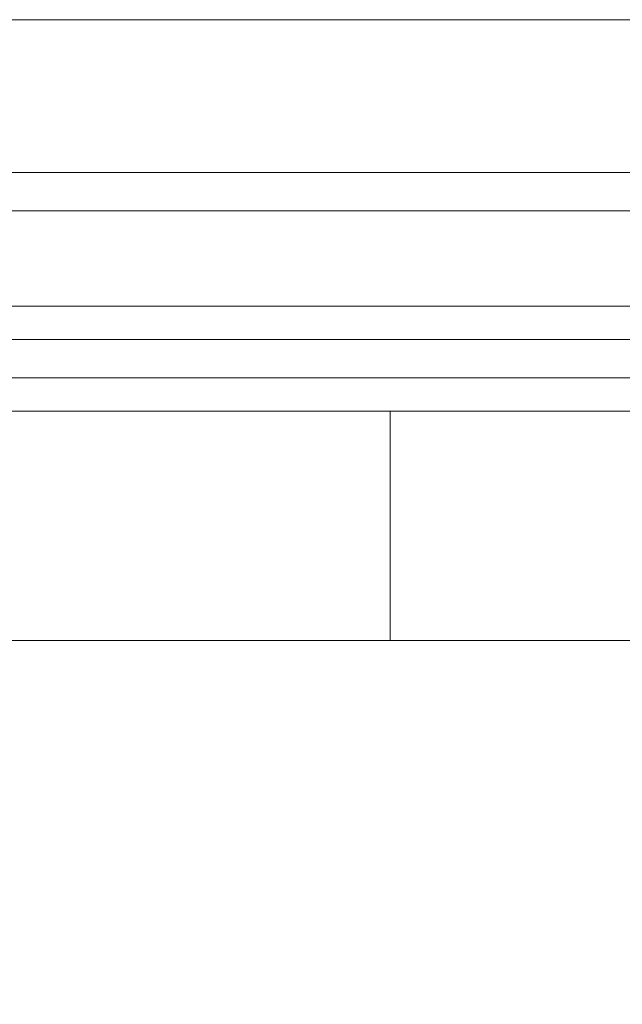
# Model space of a CAD drawing. Units: millimetres. Extents: x 10 to 287, y 10 to 200.
# Drawn here: x 103 to 110, y 114 to 127 of the extents above; entities that cross this region are included whole.
import ezdxf

# ---------------------------------------------------------------- set-up
doc = ezdxf.new("R2010")
doc.units = ezdxf.units.MM
doc.header["$LTSCALE"] = 0.75
doc.layers.add('Visible', color=7, linetype='Continuous', lineweight=13)
doc.layers.add('Visible Narrow', color=7, linetype='Continuous', lineweight=13)

msp = doc.modelspace()

# ---------------------------------------------------------------- linework, layer by layer
at = {"layer": 'Visible', "extrusion": (0, 1, 0)}
for p, q in [((124.299588, 127.235839), (93.799588, 127.235839)), ((93.799588, 125.235839), (124.299588, 125.235839)), ((121.924588, 123.485839), (96.174588, 123.485839)), ((96.655663, 122.110839), (107.424588, 122.110839)), ((107.424588, 122.110839), (110.674588, 122.110839)), ((107.424588, 119.110839), (107.424588, 122.110839)), ((98.779029, 119.110839), (107.424588, 119.110839)), ((107.424588, 119.110839), (110.674588, 119.110839))]:
    msp.add_line(p, q, dxfattribs=at)
at = {"layer": 'Visible', "extrusion": (1.22465e-16, 0, -1)}
msp.add_arc((-122.799588, 89.735839), 25, 81.4103297, 46.1459397, dxfattribs=at)
at = {"layer": 'Visible Narrow', "extrusion": (0, 1, 0)}
for p, q in [((121.924588, 124.735839), (96.174588, 124.735839)), ((96.674588, 123.048339), (121.424588, 123.048339)), ((96.674588, 122.548339), (121.424588, 122.548339))]:
    msp.add_line(p, q, dxfattribs=at)
at = {"layer": 'Visible Narrow', "extrusion": (1.22465e-16, 0, -1)}
for radius, start, end in [(24.6766, 81.591059, 45.9684459), (24.179693, 81.8784586, 45.6862016)]:
    msp.add_arc((-122.799588, 89.735839), radius, start, end, dxfattribs=at)

doc.saveas('drawing.dxf')
